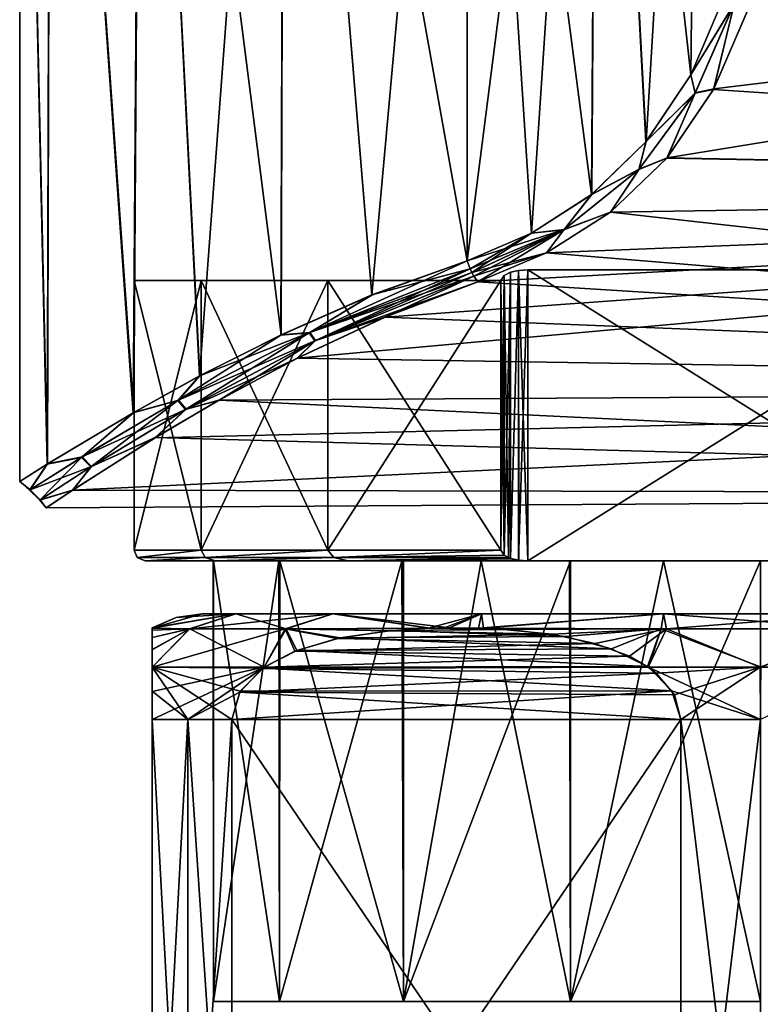
# Model space of a CAD drawing. Units: millimetres. Extents: x -42 to 84, y -149 to 32.
# Drawn here: x -14 to -1, y -41 to -23 of the extents above; entities that cross this region are included whole.
import ezdxf

# ---------------------------------------------------------------- set-up
doc = ezdxf.new("R2010")
doc.units = ezdxf.units.MM
doc.header["$LTSCALE"] = 65.185185
for name, color, linetype in [('111', 7, 'CONTINUOUS'), ('119', 7, 'CONTINUOUS'), ('121', 7, 'CONTINUOUS'), ('122', 7, 'CONTINUOUS'), ('123', 7, 'CONTINUOUS'), ('124', 7, 'CONTINUOUS'), ('130', 7, 'CONTINUOUS'), ('131', 7, 'CONTINUOUS'), ('132', 7, 'CONTINUOUS'), ('30', 7, 'CONTINUOUS'), ('31', 7, 'CONTINUOUS'), ('33', 7, 'CONTINUOUS'), ('35', 7, 'CONTINUOUS'), ('36', 7, 'CONTINUOUS'), ('38', 7, 'CONTINUOUS'), ('82', 7, 'CONTINUOUS'), ('90', 7, 'CONTINUOUS'), ('91', 7, 'CONTINUOUS'), ('92', 7, 'CONTINUOUS'), ('98', 7, 'CONTINUOUS')]:
    doc.layers.add(name, color=color, linetype=linetype)

msp = doc.modelspace()

# ---------------------------------------------------------------- linework, layer by layer
at = {"layer": '111', "linetype": 'Continuous'}
for points in [[(-1.818, -23.812, -16.291), (-1.166, -22.277, -17.354), (-1.001, -22.478, -17.487), (-1.818, -23.812, -16.291)], [(-1.818, -23.812, -16.291), (-1.001, -22.478, -17.487), (-1.738, -24.158, -16.273), (-1.818, -23.812, -16.291)], [(-1.001, -22.478, -17.487), (-1.389, -24.088, -16.422), (-1.738, -24.158, -16.273), (-1.001, -22.478, -17.487)], [(-0.715, -22.524, -17.555), (-1.389, -24.088, -16.422), (-1.001, -22.478, -17.487), (-0.715, -22.524, -17.555)], [(-2.665, -25.076, -15.242), (-1.818, -23.812, -16.291), (-1.738, -24.158, -16.273), (-2.665, -25.076, -15.242)], [(-2.665, -25.076, -15.242), (-1.738, -24.158, -16.273), (-2.801, -25.6, -15.003), (-2.665, -25.076, -15.242)], [(-1.738, -24.158, -16.273), (-2.271, -25.388, -15.297), (-2.801, -25.6, -15.003), (-1.738, -24.158, -16.273)], [(-1.389, -24.088, -16.422), (-2.271, -25.388, -15.297), (-1.738, -24.158, -16.273), (-1.389, -24.088, -16.422)], [(-3.69, -26.074, -14.282), (-2.665, -25.076, -15.242), (-2.801, -25.6, -15.003), (-3.69, -26.074, -14.282)], [(-2.271, -25.388, -15.297), (-3.337, -26.412, -14.264), (-2.801, -25.6, -15.003), (-2.271, -25.388, -15.297)], [(-3.69, -26.074, -14.282), (-2.801, -25.6, -15.003), (-4.216, -26.743, -13.806), (-3.69, -26.074, -14.282)], [(-2.801, -25.6, -15.003), (-3.337, -26.412, -14.264), (-4.216, -26.743, -13.806), (-2.801, -25.6, -15.003)], [(-4.831, -26.809, -13.479), (-3.69, -26.074, -14.282), (-4.216, -26.743, -13.806), (-4.831, -26.809, -13.479)], [(-3.337, -26.412, -14.264), (-4.548, -27.181, -13.385), (-4.216, -26.743, -13.806), (-3.337, -26.412, -14.264)], [(-4.831, -26.809, -13.479), (-4.216, -26.743, -13.806), (-5.956, -27.552, -12.829), (-4.831, -26.809, -13.479)], [(-5.956, -27.552, -12.829), (-4.216, -26.743, -13.806), (-5.92, -27.618, -12.796), (-5.956, -27.552, -12.829)], [(-4.216, -26.743, -13.806), (-5.844, -27.725, -12.7), (-5.92, -27.618, -12.796), (-4.216, -26.743, -13.806)], [(-4.548, -27.181, -13.385), (-5.844, -27.725, -12.7), (-4.216, -26.743, -13.806), (-4.548, -27.181, -13.385)], [(-6.042, -27.327, -12.857), (-4.831, -26.809, -13.479), (-5.988, -27.481, -12.85), (-6.042, -27.327, -12.857)], [(-4.831, -26.809, -13.479), (-5.956, -27.552, -12.829), (-5.988, -27.481, -12.85), (-4.831, -26.809, -13.479)]]:
    msp.add_3dface(points, dxfattribs=at)
at = {"layer": '119', "linetype": 'Continuous'}
for points in [[(-7.846, -27.976, -11.918), (-6.042, -27.327, -12.857), (-9.033, -28.69, -11.054), (-7.846, -27.976, -11.918)], [(-6.042, -27.327, -12.857), (-5.988, -27.481, -12.85), (-9.033, -28.69, -11.054), (-6.042, -27.327, -12.857)], [(-6.042, -27.327, 12.857), (-7.843, -27.974, 11.92), (-5.988, -27.481, 12.85), (-6.042, -27.327, 12.857)], [(-5.988, -27.481, -12.85), (-8.923, -28.844, -11.006), (-9.033, -28.69, -11.054), (-5.988, -27.481, -12.85)], [(-5.988, -27.481, 12.85), (-7.843, -27.974, 11.92), (-9.019, -28.684, 11.065), (-5.988, -27.481, 12.85)], [(-5.956, -27.552, 12.829), (-5.988, -27.481, 12.85), (-9.019, -28.684, 11.065), (-5.956, -27.552, 12.829)], [(-5.92, -27.618, 12.796), (-5.956, -27.552, 12.829), (-9.019, -28.684, 11.065), (-5.92, -27.618, 12.796)], [(-5.988, -27.481, -12.85), (-5.956, -27.552, -12.829), (-8.923, -28.844, -11.006), (-5.988, -27.481, -12.85)], [(-5.956, -27.552, -12.829), (-5.92, -27.618, -12.796), (-8.923, -28.844, -11.006), (-5.956, -27.552, -12.829)], [(-8.909, -28.837, 11.017), (-5.92, -27.618, 12.796), (-9.019, -28.684, 11.065), (-8.909, -28.837, 11.017)], [(-5.92, -27.618, -12.796), (-7.599, -28.397, -11.763), (-8.923, -28.844, -11.006), (-5.92, -27.618, -12.796)], [(-5.844, -27.725, 12.7), (-5.92, -27.618, 12.796), (-8.909, -28.837, 11.017), (-5.844, -27.725, 12.7)], [(-7.593, -28.394, 11.767), (-5.844, -27.725, 12.7), (-8.909, -28.837, 11.017), (-7.593, -28.394, 11.767)], [(-5.844, -27.725, -12.7), (-7.599, -28.397, -11.763), (-5.92, -27.618, -12.796), (-5.844, -27.725, -12.7)], [(-9.568, -28.732, -10.667), (-7.846, -27.976, -11.918), (-9.033, -28.69, -11.054), (-9.568, -28.732, -10.667)], [(-7.843, -27.974, 11.92), (-9.559, -28.728, 10.674), (-9.019, -28.684, 11.065), (-7.843, -27.974, 11.92)], [(-7.599, -28.397, -11.763), (-9.26, -29.173, -10.523), (-8.923, -28.844, -11.006), (-7.599, -28.397, -11.763)], [(-9.253, -29.17, 10.528), (-7.593, -28.394, 11.767), (-8.909, -28.837, 11.017), (-9.253, -29.17, 10.528)], [(-9.568, -28.732, -10.667), (-9.033, -28.69, -11.054), (-11.515, -29.972, -8.566), (-9.568, -28.732, -10.667)], [(-9.033, -28.69, -11.054), (-11.369, -30.14, -8.527), (-11.515, -29.972, -8.566), (-9.033, -28.69, -11.054)], [(-11.101, -29.506, -9.144), (-9.568, -28.732, -10.667), (-11.515, -29.972, -8.566), (-11.101, -29.506, -9.144)], [(-11.094, -29.502, 9.152), (-11.501, -29.964, 8.584), (-9.019, -28.684, 11.065), (-11.094, -29.502, 9.152)], [(-11.501, -29.964, 8.584), (-8.909, -28.837, 11.017), (-9.019, -28.684, 11.065), (-11.501, -29.964, 8.584)], [(-11.356, -30.132, 8.546), (-8.909, -28.837, 11.017), (-11.501, -29.964, 8.584), (-11.356, -30.132, 8.546)], [(-8.923, -28.844, -11.006), (-11.369, -30.14, -8.527), (-9.033, -28.69, -11.054), (-8.923, -28.844, -11.006)], [(-8.923, -28.844, -11.006), (-10.732, -29.963, -9.022), (-11.369, -30.14, -8.527), (-8.923, -28.844, -11.006)], [(-11.356, -30.132, 8.546), (-9.253, -29.17, 10.528), (-8.909, -28.837, 11.017), (-11.356, -30.132, 8.546)], [(-9.559, -28.728, 10.674), (-11.094, -29.502, 9.152), (-9.019, -28.684, 11.065), (-9.559, -28.728, 10.674)], [(-9.26, -29.173, -10.523), (-10.732, -29.963, -9.022), (-8.923, -28.844, -11.006), (-9.26, -29.173, -10.523)], [(-10.735, -29.965, 9.018), (-9.253, -29.17, 10.528), (-11.356, -30.132, 8.546), (-10.735, -29.965, 9.018)], [(-12.359, -30.203, -7.441), (-11.101, -29.506, -9.144), (-11.515, -29.972, -8.566), (-12.359, -30.203, -7.441)], [(-11.094, -29.502, 9.152), (-12.346, -30.196, 7.461), (-11.501, -29.964, 8.584), (-11.094, -29.502, 9.152)], [(-12.359, -30.203, -7.441), (-11.515, -29.972, -8.566), (-13.332, -31.045, -5.456), (-12.359, -30.203, -7.441)], [(-11.515, -29.972, -8.566), (-13.158, -31.227, -5.431), (-13.332, -31.045, -5.456), (-11.515, -29.972, -8.566)], [(-12.346, -30.196, 7.461), (-13.317, -31.036, 5.491), (-11.501, -29.964, 8.584), (-12.346, -30.196, 7.461)], [(-13.317, -31.036, 5.491), (-11.356, -30.132, 8.546), (-11.501, -29.964, 8.584), (-13.317, -31.036, 5.491)], [(-11.369, -30.14, -8.527), (-13.158, -31.227, -5.431), (-11.515, -29.972, -8.566), (-11.369, -30.14, -8.527)], [(-11.941, -30.675, 7.342), (-10.735, -29.965, 9.018), (-11.356, -30.132, 8.546), (-11.941, -30.675, 7.342)], [(-10.732, -29.963, -9.022), (-11.938, -30.673, -7.347), (-11.369, -30.14, -8.527), (-10.732, -29.963, -9.022)], [(-13.143, -31.218, 5.466), (-11.356, -30.132, 8.546), (-13.317, -31.036, 5.491), (-13.143, -31.218, 5.466)], [(-11.369, -30.14, -8.527), (-11.938, -30.673, -7.347), (-13.158, -31.227, -5.431), (-11.369, -30.14, -8.527)], [(-13.143, -31.218, 5.466), (-11.941, -30.675, 7.342), (-11.356, -30.132, 8.546), (-13.143, -31.218, 5.466)], [(-13.98, -31.173, -3.778), (-12.359, -30.203, -7.441), (-13.332, -31.045, -5.456), (-13.98, -31.173, -3.778)], [(-12.346, -30.196, 7.461), (-13.975, -31.17, 3.799), (-13.317, -31.036, 5.491), (-12.346, -30.196, 7.461)], [(-13.502, -31.667, 3.723), (-11.941, -30.675, 7.342), (-13.143, -31.218, 5.466), (-13.502, -31.667, 3.723)], [(-11.938, -30.673, -7.347), (-13.495, -31.663, -3.749), (-13.158, -31.227, -5.431), (-11.938, -30.673, -7.347)], [(-13.98, -31.173, -3.778), (-13.332, -31.045, -5.456), (-14.312, -31.664, -1.863), (-13.98, -31.173, -3.778)], [(-13.332, -31.045, -5.456), (-14.122, -31.855, -1.854), (-14.312, -31.664, -1.863), (-13.332, -31.045, -5.456)], [(-13.975, -31.17, 3.799), (-14.305, -31.66, 1.909), (-13.317, -31.036, 5.491), (-13.975, -31.17, 3.799)], [(-14.305, -31.66, 1.909), (-13.143, -31.218, 5.466), (-13.317, -31.036, 5.491), (-14.305, -31.66, 1.909)], [(-13.158, -31.227, -5.431), (-14.122, -31.855, -1.854), (-13.332, -31.045, -5.456), (-13.158, -31.227, -5.431)], [(-13.975, -31.17, 3.799), (-14.5, -31.5, 0.009), (-14.305, -31.66, 1.909), (-13.975, -31.17, 3.799)], [(-14.5, -31.5, 0.009), (-13.98, -31.173, -3.778), (-14.312, -31.664, -1.863), (-14.5, -31.5, 0.009)], [(-14.116, -31.851, 1.901), (-13.143, -31.218, 5.466), (-14.305, -31.66, 1.909), (-14.116, -31.851, 1.901)], [(-13.158, -31.227, -5.431), (-13.495, -31.663, -3.749), (-14.122, -31.855, -1.854), (-13.158, -31.227, -5.431)], [(-14.116, -31.851, 1.901), (-13.502, -31.667, 3.723), (-13.143, -31.218, 5.466), (-14.116, -31.851, 1.901)], [(-14.5, -31.5, 0.009), (-14.312, -31.664, -1.863), (-14.305, -31.66, 1.909), (-14.5, -31.5, 0.009)], [(-14.312, -31.664, -1.863), (-14.116, -31.851, 1.901), (-14.305, -31.66, 1.909), (-14.312, -31.664, -1.863)], [(-14.122, -31.855, -1.854), (-14.116, -31.851, 1.901), (-14.312, -31.664, -1.863), (-14.122, -31.855, -1.854)], [(-13.495, -31.663, -3.749), (-14, -32, -0.019), (-14.122, -31.855, -1.854), (-13.495, -31.663, -3.749)], [(-14, -32, -0.019), (-13.502, -31.667, 3.723), (-14.116, -31.851, 1.901), (-14, -32, -0.019)], [(-14.122, -31.855, -1.854), (-14, -32, -0.019), (-14.116, -31.851, 1.901), (-14.122, -31.855, -1.854)]]:
    msp.add_3dface(points, dxfattribs=at)
at = {"layer": '121', "linetype": 'Continuous'}
for points in [[(-12, -48.5, 4.899), (-11.326, -48.5, 6.249), (-12, -36, 4.899), (-12, -48.5, 4.899)], [(-12, -36, 4.899), (-11.326, -48.5, 6.249), (-11.325, -36, 6.25), (-12, -36, 4.899)], [(-11.326, -48.5, 6.249), (-10.493, -48.5, 7.51), (-11.325, -36, 6.25), (-11.326, -48.5, 6.249)], [(-10.493, -48.5, 7.51), (-10.493, -36, 7.51), (-11.325, -36, 6.25), (-10.493, -48.5, 7.51)], [(-2.007, -48.5, 12.409), (-0.5, -48.5, 12.5), (-2.007, -36, 12.409), (-2.007, -48.5, 12.409)], [(-2.007, -36, 12.409), (-0.5, -48.5, 12.5), (-0.5, -36, 12.5), (-2.007, -36, 12.409)]]:
    msp.add_3dface(points, dxfattribs=at)
at = {"layer": '122', "linetype": 'Continuous'}
for points in [[(-12, -48.5, -4.899), (-12, -36, -4.899), (-11.325, -36, -6.25), (-12, -48.5, -4.899)], [(-11.326, -48.5, -6.249), (-12, -48.5, -4.899), (-11.325, -36, -6.25), (-11.326, -48.5, -6.249)], [(-10.493, -48.5, -7.51), (-11.326, -48.5, -6.249), (-10.493, -36, -7.51), (-10.493, -48.5, -7.51)], [(-10.493, -36, -7.51), (-11.326, -48.5, -6.249), (-11.325, -36, -6.25), (-10.493, -36, -7.51)], [(-2.007, -36, -12.409), (-0.5, -36, -12.5), (-2.007, -48.5, -12.409), (-2.007, -36, -12.409)], [(-2.007, -48.5, -12.409), (-0.5, -36, -12.5), (-0.5, -48.5, -12.5), (-2.007, -48.5, -12.409)]]:
    msp.add_3dface(points, dxfattribs=at)
at = {"layer": '123', "linetype": 'Continuous'}
for points in [[(-11.542, -34.075, 0), (-10.414, -34.001, -3.608), (-12, -34.268, 0), (-11.542, -34.075, 0)], [(-12, -34.268, 0), (-10.414, -34.001, -3.608), (-12, -34.274, -0.511), (-12, -34.268, 0)], [(-12, -34.274, -0.511), (-10.414, -34.001, -3.608), (-11.29, -34.285, -4.06), (-12, -34.274, -0.511)], [(-11.05, -34.001), (-10.414, -34.001, -3.608), (-11.542, -34.075, 0), (-11.05, -34.001)], [(-10.414, -34.001, -3.608), (-8.582, -34.001, -6.781), (-11.29, -34.285, -4.06), (-10.414, -34.001, -3.608)], [(-11.29, -34.285, -4.06), (-8.582, -34.001, -6.781), (-9.482, -34.285, -7.227), (-11.29, -34.285, -4.06)], [(-9.482, -34.285, -7.227), (-8.582, -34.001, -6.781), (-6.774, -34.277, -9.657), (-9.482, -34.285, -7.227)], [(-8.582, -34.001, -6.781), (-5.775, -34.001, -9.137), (-6.774, -34.277, -9.657), (-8.582, -34.001, -6.781)], [(-6.774, -34.277, -9.657), (-5.775, -34.001, -9.137), (-6.48, -34.27, -9.826), (-6.774, -34.277, -9.657)], [(-6.48, -34.27, -9.826), (-5.775, -34.001, -9.137), (-5.739, -34.277, -10.254), (-6.48, -34.27, -9.826)], [(-5.775, -34.001, -9.137), (-2.332, -34.001, -10.39), (-5.739, -34.277, -10.254), (-5.775, -34.001, -9.137)], [(-5.739, -34.277, -10.254), (-2.332, -34.001, -10.39), (-2.275, -34.285, -11.391), (-5.739, -34.277, -10.254)], [(-2.332, -34.001, -10.39), (1.332, -34.001, -10.39), (-2.275, -34.285, -11.391), (-2.332, -34.001, -10.39)], [(-2.275, -34.285, -11.391), (1.332, -34.001, -10.39), (1.379, -34.285, -11.375), (-2.275, -34.285, -11.391)], [(-12, -34.274, -0.511), (-11.29, -34.285, -4.06), (-12, -34.316, -1.347), (-12, -34.274, -0.511)], [(-11.29, -34.285, -4.06), (-9.482, -34.285, -7.227), (-12, -35.015, -4.193), (-11.29, -34.285, -4.06)], [(-11.29, -34.285, -4.06), (-12, -35.015, -4.193), (-12, -34.686, -3.455), (-11.29, -34.285, -4.06)], [(-11.29, -34.285, -4.06), (-12, -34.686, -3.455), (-12, -34.453, -2.498), (-11.29, -34.285, -4.06)], [(-12, -34.316, -1.347), (-11.29, -34.285, -4.06), (-12, -34.453, -2.498), (-12, -34.316, -1.347)], [(-9.482, -34.285, -7.227), (-9.879, -35.013, -7.864), (-12, -35.015, -4.193), (-9.482, -34.285, -7.227)], [(-9.879, -35.013, -7.864), (-9.482, -34.285, -7.227), (-9.302, -34.709, -8.197), (-9.879, -35.013, -7.864)], [(-9.482, -34.285, -7.227), (-6.774, -34.277, -9.657), (-7.533, -34.326, -9.219), (-9.482, -34.285, -7.227)], [(-9.302, -34.709, -8.197), (-9.482, -34.285, -7.227), (-8.499, -34.471, -8.661), (-9.302, -34.709, -8.197)], [(-8.499, -34.471, -8.661), (-9.482, -34.285, -7.227), (-7.533, -34.326, -9.219), (-8.499, -34.471, -8.661)], [(-5.739, -34.277, -10.254), (-2.275, -34.285, -11.391), (-5.421, -34.291, -10.438), (-5.739, -34.277, -10.254)], [(-5.421, -34.291, -10.438), (-2.275, -34.285, -11.391), (-4.446, -34.39, -11.001), (-5.421, -34.291, -10.438)], [(-4.446, -34.39, -11.001), (-2.275, -34.285, -11.391), (-3.635, -34.562, -11.469), (-4.446, -34.39, -11.001)], [(-2.275, -34.285, -11.391), (-2.98, -34.805, -11.847), (-3.635, -34.562, -11.469), (-2.275, -34.285, -11.391)], [(-2.275, -34.285, -11.391), (-2.626, -35.01, -12.052), (-2.98, -34.805, -11.847), (-2.275, -34.285, -11.391)], [(-2.275, -34.285, -11.391), (-0.511, -35.015, -12.241), (-2.626, -35.01, -12.052), (-2.275, -34.285, -11.391)], [(-2.275, -34.285, -11.391), (1.379, -34.285, -11.375), (-0.511, -35.015, -12.241), (-2.275, -34.285, -11.391)], [(1.379, -34.285, -11.375), (1.62, -35.014, -12.055), (-0.511, -35.015, -12.241), (1.379, -34.285, -11.375)], [(-11.325, -36, -6.25), (-12, -36, -4.899), (-9.879, -35.013, -7.864), (-11.325, -36, -6.25)], [(-9.879, -35.013, -7.864), (-12, -36, -4.899), (-12, -35.471, -4.714), (-9.879, -35.013, -7.864)], [(-12, -35.015, -4.193), (-9.879, -35.013, -7.864), (-12, -35.471, -4.714), (-12, -35.015, -4.193)], [(-9.917, -35.04, -7.842), (-11.325, -36, -6.25), (-9.879, -35.013, -7.864), (-9.917, -35.04, -7.842)], [(-10.34, -35.484, -7.598), (-11.325, -36, -6.25), (-9.917, -35.04, -7.842), (-10.34, -35.484, -7.598)], [(-2.626, -35.01, -12.052), (-0.511, -35.015, -12.241), (-2.471, -35.128, -12.141), (-2.626, -35.01, -12.052)], [(-2.471, -35.128, -12.141), (-0.511, -35.015, -12.241), (-2.129, -35.537, -12.339), (-2.471, -35.128, -12.141)], [(-0.511, -35.015, -12.241), (-2.007, -36, -12.409), (-2.129, -35.537, -12.339), (-0.511, -35.015, -12.241)], [(-0.5, -36, -12.5), (-2.007, -36, -12.409), (-0.511, -35.015, -12.241), (-0.5, -36, -12.5)], [(1.62, -35.014, -12.055), (-0.5, -36, -12.5), (-0.511, -35.015, -12.241), (1.62, -35.014, -12.055)], [(-10.493, -36, -7.51), (-11.325, -36, -6.25), (-10.34, -35.484, -7.598), (-10.493, -36, -7.51)]]:
    msp.add_3dface(points, dxfattribs=at)
at = {"layer": '124', "linetype": 'Continuous'}
for points in [[(-11.05, -34.001), (-11.542, -34.075, 0), (-12, -34.275, 0.516), (-11.05, -34.001)], [(-10.414, -34.001, 3.608), (-11.05, -34.001), (-12, -34.275, 0.516), (-10.414, -34.001, 3.608)], [(-11.283, -34.285, 4.079), (-10.414, -34.001, 3.608), (-12, -34.275, 0.516), (-11.283, -34.285, 4.079)], [(-9.462, -34.285, 7.252), (-10.414, -34.001, 3.608), (-11.283, -34.285, 4.079), (-9.462, -34.285, 7.252)], [(-8.582, -34.001, 6.781), (-10.414, -34.001, 3.608), (-9.462, -34.285, 7.252), (-8.582, -34.001, 6.781)], [(-6.741, -34.276, 9.676), (-8.582, -34.001, 6.781), (-9.462, -34.285, 7.252), (-6.741, -34.276, 9.676)], [(-5.775, -34.001, 9.137), (-8.582, -34.001, 6.781), (-6.38, -34.268, 9.884), (-5.775, -34.001, 9.137)], [(-6.38, -34.268, 9.884), (-8.582, -34.001, 6.781), (-6.741, -34.276, 9.676), (-6.38, -34.268, 9.884)], [(-5.833, -34.274, 10.2), (-5.775, -34.001, 9.137), (-6.38, -34.268, 9.884), (-5.833, -34.274, 10.2)], [(-2.332, -34.001, 10.39), (-5.775, -34.001, 9.137), (-5.833, -34.274, 10.2), (-2.332, -34.001, 10.39)], [(-2.379, -34.285, 11.375), (-2.332, -34.001, 10.39), (-5.833, -34.274, 10.2), (-2.379, -34.285, 11.375)], [(1.275, -34.285, 11.391), (-2.332, -34.001, 10.39), (-2.379, -34.285, 11.375), (1.275, -34.285, 11.391)], [(1.332, -34.001, 10.39), (-2.332, -34.001, 10.39), (1.275, -34.285, 11.391), (1.332, -34.001, 10.39)], [(-11.542, -34.075, 0), (-12, -34.268, 0), (-12, -34.275, 0.516), (-11.542, -34.075, 0)], [(-11.283, -34.285, 4.079), (-12, -34.275, 0.516), (-12, -34.314, 1.325), (-11.283, -34.285, 4.079)], [(-11.283, -34.285, 4.079), (-12, -35.015, 4.194), (-9.881, -35.014, 7.863), (-11.283, -34.285, 4.079)], [(-12, -35.015, 4.194), (-11.283, -34.285, 4.079), (-12, -34.678, 3.431), (-12, -35.015, 4.194)], [(-12, -34.678, 3.431), (-11.283, -34.285, 4.079), (-12, -34.449, 2.471), (-12, -34.678, 3.431)], [(-12, -34.449, 2.471), (-11.283, -34.285, 4.079), (-12, -34.314, 1.325), (-12, -34.449, 2.471)], [(-9.462, -34.285, 7.252), (-11.283, -34.285, 4.079), (-9.881, -35.014, 7.863), (-9.462, -34.285, 7.252)], [(-9.462, -34.285, 7.252), (-9.881, -35.014, 7.863), (-9.266, -34.695, 8.218), (-9.462, -34.285, 7.252)], [(-6.741, -34.276, 9.676), (-9.462, -34.285, 7.252), (-7.469, -34.32, 9.255), (-6.741, -34.276, 9.676)], [(-9.462, -34.285, 7.252), (-9.266, -34.695, 8.218), (-8.447, -34.46, 8.691), (-9.462, -34.285, 7.252)], [(-7.469, -34.32, 9.255), (-9.462, -34.285, 7.252), (-8.447, -34.46, 8.691), (-7.469, -34.32, 9.255)], [(-2.379, -34.285, 11.375), (-5.833, -34.274, 10.2), (-5.247, -34.303, 10.538), (-2.379, -34.285, 11.375)], [(-4.192, -34.433, 11.148), (-2.379, -34.285, 11.375), (-5.247, -34.303, 10.538), (-4.192, -34.433, 11.148)], [(-3.319, -34.663, 11.652), (-2.379, -34.285, 11.375), (-4.192, -34.433, 11.148), (-3.319, -34.663, 11.652)], [(-2.64, -35, 12.043), (-2.379, -34.285, 11.375), (-3.319, -34.663, 11.652), (-2.64, -35, 12.043)], [(-2.62, -35.014, 12.055), (-2.379, -34.285, 11.375), (-2.64, -35, 12.043), (-2.62, -35.014, 12.055)], [(-2.379, -34.285, 11.375), (-2.62, -35.014, 12.055), (-0.489, -35.015, 12.241), (-2.379, -34.285, 11.375)], [(1.275, -34.285, 11.391), (-2.379, -34.285, 11.375), (-0.489, -35.015, 12.241), (1.275, -34.285, 11.391)], [(-9.881, -35.014, 7.863), (-12, -35.015, 4.194), (-9.902, -35.029, 7.851), (-9.881, -35.014, 7.863)], [(-11.325, -36, 6.25), (-10.493, -36, 7.51), (-12, -35.015, 4.194), (-11.325, -36, 6.25)], [(-12, -35.015, 4.194), (-10.493, -36, 7.51), (-10.331, -35.469, 7.603), (-12, -35.015, 4.194)], [(-12, -35.466, 4.711), (-11.325, -36, 6.25), (-12, -35.015, 4.194), (-12, -35.466, 4.711)], [(-9.902, -35.029, 7.851), (-12, -35.015, 4.194), (-10.331, -35.469, 7.603), (-9.902, -35.029, 7.851)], [(-2.176, -35.457, 12.311), (-0.5, -36, 12.5), (-2.62, -35.014, 12.055), (-2.176, -35.457, 12.311)], [(-2.62, -35.014, 12.055), (-0.5, -36, 12.5), (-0.489, -35.015, 12.241), (-2.62, -35.014, 12.055)], [(-12, -36, 4.899), (-11.325, -36, 6.25), (-12, -35.466, 4.711), (-12, -36, 4.899)], [(-2.007, -36, 12.409), (-0.5, -36, 12.5), (-2.176, -35.457, 12.311), (-2.007, -36, 12.409)]]:
    msp.add_3dface(points, dxfattribs=at)
at = {"layer": '130', "linetype": 'Continuous'}
for points in [[(-4.192, -34.433, 11.148), (-7.469, -34.32, 9.255), (-8.447, -34.46, 8.691), (-4.192, -34.433, 11.148)], [(-3.319, -34.663, 11.652), (-4.192, -34.433, 11.148), (-8.447, -34.46, 8.691), (-3.319, -34.663, 11.652)], [(-5.247, -34.303, 10.538), (-6.741, -34.276, 9.676), (-7.469, -34.32, 9.255), (-5.247, -34.303, 10.538)], [(-4.192, -34.433, 11.148), (-5.247, -34.303, 10.538), (-7.469, -34.32, 9.255), (-4.192, -34.433, 11.148)], [(-5.833, -34.274, 10.2), (-6.38, -34.268, 9.884), (-6.741, -34.276, 9.676), (-5.833, -34.274, 10.2)], [(-5.833, -34.274, 10.2), (-6.741, -34.276, 9.676), (-5.247, -34.303, 10.538), (-5.833, -34.274, 10.2)], [(-9.266, -34.695, 8.218), (-3.319, -34.663, 11.652), (-8.447, -34.46, 8.691), (-9.266, -34.695, 8.218)], [(-9.881, -35.014, 7.863), (-2.64, -35, 12.043), (-9.266, -34.695, 8.218), (-9.881, -35.014, 7.863)], [(-2.64, -35, 12.043), (-3.319, -34.663, 11.652), (-9.266, -34.695, 8.218), (-2.64, -35, 12.043)], [(-2.176, -35.457, 12.311), (-9.902, -35.029, 7.851), (-10.331, -35.469, 7.603), (-2.176, -35.457, 12.311)], [(-2.176, -35.457, 12.311), (-2.62, -35.014, 12.055), (-9.902, -35.029, 7.851), (-2.176, -35.457, 12.311)], [(-2.62, -35.014, 12.055), (-9.881, -35.014, 7.863), (-9.902, -35.029, 7.851), (-2.62, -35.014, 12.055)], [(-2.62, -35.014, 12.055), (-2.64, -35, 12.043), (-9.881, -35.014, 7.863), (-2.62, -35.014, 12.055)], [(-10.493, -36, 7.51), (-2.007, -36, 12.409), (-2.176, -35.457, 12.311), (-10.493, -36, 7.51)], [(-10.493, -36, 7.51), (-2.176, -35.457, 12.311), (-10.331, -35.469, 7.603), (-10.493, -36, 7.51)], [(-2.007, -48.5, 12.409), (-2.007, -36, 12.409), (-10.493, -48.5, 7.51), (-2.007, -48.5, 12.409)], [(-2.007, -36, 12.409), (-10.493, -36, 7.51), (-10.493, -48.5, 7.51), (-2.007, -36, 12.409)]]:
    msp.add_3dface(points, dxfattribs=at)
at = {"layer": '131', "linetype": 'Continuous'}
for points in [[(-12, -34.268, 0), (-12, -34.274, -0.511), (-12, -34.275, 0.516), (-12, -34.268, 0)], [(-12, -34.274, -0.511), (-12, -34.316, -1.347), (-12, -34.314, 1.325), (-12, -34.274, -0.511)], [(-12, -34.275, 0.516), (-12, -34.274, -0.511), (-12, -34.314, 1.325), (-12, -34.275, 0.516)], [(-12, -34.316, -1.347), (-12, -34.449, 2.471), (-12, -34.314, 1.325), (-12, -34.316, -1.347)], [(-12, -34.316, -1.347), (-12, -34.453, -2.498), (-12, -34.449, 2.471), (-12, -34.316, -1.347)], [(-12, -34.453, -2.498), (-12, -34.678, 3.431), (-12, -34.449, 2.471), (-12, -34.453, -2.498)], [(-12, -34.453, -2.498), (-12, -34.686, -3.455), (-12, -34.678, 3.431), (-12, -34.453, -2.498)], [(-12, -34.686, -3.455), (-12, -35.015, 4.194), (-12, -34.678, 3.431), (-12, -34.686, -3.455)], [(-12, -34.686, -3.455), (-12, -35.015, -4.193), (-12, -35.015, 4.194), (-12, -34.686, -3.455)], [(-12, -35.015, -4.193), (-12, -35.471, -4.714), (-12, -35.466, 4.711), (-12, -35.015, -4.193)], [(-12, -35.015, -4.193), (-12, -35.466, 4.711), (-12, -35.015, 4.194), (-12, -35.015, -4.193)], [(-12, -36, -4.899), (-12, -36, 4.899), (-12, -35.466, 4.711), (-12, -36, -4.899)], [(-12, -35.471, -4.714), (-12, -36, -4.899), (-12, -35.466, 4.711), (-12, -35.471, -4.714)], [(-12, -48.5, 4.899), (-12, -36, 4.899), (-12, -48.5, -4.899), (-12, -48.5, 4.899)], [(-12, -36, 4.899), (-12, -36, -4.899), (-12, -48.5, -4.899), (-12, -36, 4.899)]]:
    msp.add_3dface(points, dxfattribs=at)
at = {"layer": '132', "linetype": 'Continuous'}
for points in [[(-8.499, -34.471, -8.661), (-7.533, -34.326, -9.219), (-4.446, -34.39, -11.001), (-8.499, -34.471, -8.661)], [(-8.499, -34.471, -8.661), (-4.446, -34.39, -11.001), (-3.635, -34.562, -11.469), (-8.499, -34.471, -8.661)], [(-7.533, -34.326, -9.219), (-6.774, -34.277, -9.657), (-5.421, -34.291, -10.438), (-7.533, -34.326, -9.219)], [(-7.533, -34.326, -9.219), (-5.421, -34.291, -10.438), (-4.446, -34.39, -11.001), (-7.533, -34.326, -9.219)], [(-6.774, -34.277, -9.657), (-6.48, -34.27, -9.826), (-5.739, -34.277, -10.254), (-6.774, -34.277, -9.657)], [(-6.774, -34.277, -9.657), (-5.739, -34.277, -10.254), (-5.421, -34.291, -10.438), (-6.774, -34.277, -9.657)], [(-9.302, -34.709, -8.197), (-8.499, -34.471, -8.661), (-3.635, -34.562, -11.469), (-9.302, -34.709, -8.197)], [(-2.98, -34.805, -11.847), (-9.302, -34.709, -8.197), (-3.635, -34.562, -11.469), (-2.98, -34.805, -11.847)], [(-9.879, -35.013, -7.864), (-9.302, -34.709, -8.197), (-2.98, -34.805, -11.847), (-9.879, -35.013, -7.864)], [(-2.626, -35.01, -12.052), (-9.879, -35.013, -7.864), (-2.98, -34.805, -11.847), (-2.626, -35.01, -12.052)], [(-10.34, -35.484, -7.598), (-9.917, -35.04, -7.842), (-2.471, -35.128, -12.141), (-10.34, -35.484, -7.598)], [(-10.34, -35.484, -7.598), (-2.471, -35.128, -12.141), (-2.129, -35.537, -12.339), (-10.34, -35.484, -7.598)], [(-9.917, -35.04, -7.842), (-9.879, -35.013, -7.864), (-2.626, -35.01, -12.052), (-9.917, -35.04, -7.842)], [(-9.917, -35.04, -7.842), (-2.626, -35.01, -12.052), (-2.471, -35.128, -12.141), (-9.917, -35.04, -7.842)], [(-2.007, -36, -12.409), (-10.493, -36, -7.51), (-10.34, -35.484, -7.598), (-2.007, -36, -12.409)], [(-2.007, -36, -12.409), (-10.34, -35.484, -7.598), (-2.129, -35.537, -12.339), (-2.007, -36, -12.409)], [(-2.007, -36, -12.409), (-2.007, -48.5, -12.409), (-10.493, -36, -7.51), (-2.007, -36, -12.409)], [(-2.007, -48.5, -12.409), (-10.493, -48.5, -7.51), (-10.493, -36, -7.51), (-2.007, -48.5, -12.409)]]:
    msp.add_3dface(points, dxfattribs=at)
at = {"layer": '30', "linetype": 'Continuous'}
for points in [[(-12.13, -33, -1.993), (-10.804, -33, -5.749), (-12.13, -33, 1.993), (-12.13, -33, -1.993)], [(-12.13, -33, 1.993), (-10.804, -33, -5.749), (-10.804, -33, 5.749), (-12.13, -33, 1.993)], [(-10.804, -33, -5.749), (-8.301, -33, -8.853), (-10.804, -33, 5.749), (-10.804, -33, -5.749)], [(-10.804, -33, 5.749), (-8.301, -33, -8.853), (-8.301, -33, 8.853), (-10.804, -33, 5.749)], [(-8.301, -33, -8.853), (-4.897, -33, -10.95), (-8.301, -33, 8.853), (-8.301, -33, -8.853)], [(-8.301, -33, 8.853), (-4.897, -33, -10.95), (-4.897, -33, 10.95), (-8.301, -33, 8.853)], [(-4.897, -33, 10.95), (-4.897, -33, -10.95), (3.897, -33, -10.95), (-4.897, -33, 10.95)], [(3.897, -33, 10.95), (-4.897, -33, 10.95), (3.897, -33, -10.95), (3.897, -33, 10.95)]]:
    msp.add_3dface(points, dxfattribs=at)
at = {"layer": '31', "linetype": 'Continuous'}
for points in [[(-5.348, -27.604, -10.95), (-5.225, -27.544, -10.95), (-5.348, -32.896, -10.95), (-5.348, -27.604, -10.95)], [(-5.348, -32.896, -10.95), (-5.225, -27.544, -10.95), (-5.262, -32.942, -10.95), (-5.348, -32.896, -10.95)], [(-5.262, -32.942, -10.95), (-5.225, -27.544, -10.95), (-5.225, -32.955, -10.95), (-5.262, -32.942, -10.95)], [(-5.225, -27.544, -10.95), (-5.072, -27.511, -10.95), (-5.225, -32.955, -10.95), (-5.225, -27.544, -10.95)], [(-5.225, -32.955, -10.95), (-5.072, -27.511, -10.95), (-5.072, -32.989, -10.95), (-5.225, -32.955, -10.95)], [(-4.897, -27.5, -10.95), (-4.897, -33, -10.95), (-5.072, -32.989, -10.95), (-4.897, -27.5, -10.95)], [(-5.072, -27.511, -10.95), (-4.897, -27.5, -10.95), (-5.072, -32.989, -10.95), (-5.072, -27.511, -10.95)], [(3.897, -33, -10.95), (-4.897, -33, -10.95), (3.897, -27.5, -10.95), (3.897, -33, -10.95)], [(-4.897, -33, -10.95), (-4.897, -27.5, -10.95), (3.897, -27.5, -10.95), (-4.897, -33, -10.95)], [(-5.409, -27.7, -10.95), (-5.348, -27.604, -10.95), (-5.409, -32.8, -10.95), (-5.409, -27.7, -10.95)], [(-5.409, -32.8, -10.95), (-5.348, -27.604, -10.95), (-5.348, -32.896, -10.95), (-5.409, -32.8, -10.95)]]:
    msp.add_3dface(points, dxfattribs=at)
at = {"layer": '33', "linetype": 'Continuous'}
for points in [[(-12.339, -27.7, -1.961), (-11.073, -27.7, -5.675), (-12.339, -32.8, -1.961), (-12.339, -27.7, -1.961)], [(-12.339, -32.8, -1.961), (-11.073, -27.7, -5.675), (-11.073, -32.8, -5.675), (-12.339, -32.8, -1.961)], [(-12.339, -27.7, 1.961), (-12.339, -27.7, -1.961), (-12.339, -32.8, 1.961), (-12.339, -27.7, 1.961)], [(-12.339, -32.8, 1.961), (-12.339, -27.7, -1.961), (-12.339, -32.8, -1.961), (-12.339, -32.8, 1.961)], [(-11.073, -27.7, 5.675), (-12.339, -27.7, 1.961), (-11.073, -32.8, 5.675), (-11.073, -27.7, 5.675)], [(-11.073, -32.8, 5.675), (-12.339, -27.7, 1.961), (-12.339, -32.8, 1.961), (-11.073, -32.8, 5.675)], [(-11.073, -27.7, -5.675), (-8.678, -27.7, -8.782), (-11.073, -32.8, -5.675), (-11.073, -27.7, -5.675)], [(-11.073, -32.8, -5.675), (-8.678, -27.7, -8.782), (-8.678, -32.8, -8.782), (-11.073, -32.8, -5.675)], [(-8.678, -27.7, 8.782), (-11.073, -27.7, 5.675), (-8.678, -32.8, 8.782), (-8.678, -27.7, 8.782)], [(-8.678, -32.8, 8.782), (-11.073, -27.7, 5.675), (-11.073, -32.8, 5.675), (-8.678, -32.8, 8.782)], [(-5.409, -27.7, -10.95), (-5.409, -32.8, -10.95), (-8.678, -32.8, -8.782), (-5.409, -27.7, -10.95)], [(-8.678, -27.7, -8.782), (-5.409, -27.7, -10.95), (-8.678, -32.8, -8.782), (-8.678, -27.7, -8.782)], [(-5.409, -27.7, 10.95), (-8.678, -27.7, 8.782), (-5.409, -32.8, 10.95), (-5.409, -27.7, 10.95)], [(-5.409, -32.8, 10.95), (-8.678, -27.7, 8.782), (-8.678, -32.8, 8.782), (-5.409, -32.8, 10.95)]]:
    msp.add_3dface(points, dxfattribs=at)
at = {"layer": '35', "linetype": 'Continuous'}
for points in [[(-11.073, -32.8, 5.675), (-12.339, -32.8, 1.961), (-12.278, -32.941, 1.971), (-11.073, -32.8, 5.675)], [(-12.339, -32.8, 1.961), (-12.339, -32.8, -1.961), (-12.278, -32.941, 1.971), (-12.339, -32.8, 1.961)], [(-12.339, -32.8, -1.961), (-11.073, -32.8, -5.675), (-12.278, -32.941, -1.971), (-12.339, -32.8, -1.961)], [(-12.278, -32.941, 1.971), (-12.339, -32.8, -1.961), (-12.278, -32.941, -1.971), (-12.278, -32.941, 1.971)], [(-10.994, -32.941, 5.699), (-11.073, -32.8, 5.675), (-12.278, -32.941, 1.971), (-10.994, -32.941, 5.699)], [(-12.278, -32.941, -1.971), (-11.073, -32.8, -5.675), (-10.994, -32.941, -5.699), (-12.278, -32.941, -1.971)], [(-12.13, -33, -1.993), (-12.13, -33, 1.993), (-12.278, -32.941, -1.971), (-12.13, -33, -1.993)], [(-12.13, -33, -1.993), (-12.278, -32.941, -1.971), (-10.994, -32.941, -5.699), (-12.13, -33, -1.993)], [(-12.13, -33, 1.993), (-10.994, -32.941, 5.699), (-12.278, -32.941, 1.971), (-12.13, -33, 1.993)], [(-12.13, -33, 1.993), (-12.278, -32.941, 1.971), (-12.278, -32.941, -1.971), (-12.13, -33, 1.993)], [(-10.804, -33, -5.749), (-12.13, -33, -1.993), (-10.994, -32.941, -5.699), (-10.804, -33, -5.749)], [(-12.13, -33, 1.993), (-10.804, -33, 5.749), (-10.994, -32.941, 5.699), (-12.13, -33, 1.993)], [(-8.678, -32.8, 8.782), (-11.073, -32.8, 5.675), (-10.994, -32.941, 5.699), (-8.678, -32.8, 8.782)], [(-11.073, -32.8, -5.675), (-8.678, -32.8, -8.782), (-10.994, -32.941, -5.699), (-11.073, -32.8, -5.675)], [(-8.566, -32.941, 8.806), (-8.678, -32.8, 8.782), (-10.994, -32.941, 5.699), (-8.566, -32.941, 8.806)], [(-10.994, -32.941, -5.699), (-8.678, -32.8, -8.782), (-8.566, -32.941, -8.806), (-10.994, -32.941, -5.699)], [(-10.804, -33, -5.749), (-10.994, -32.941, -5.699), (-8.566, -32.941, -8.806), (-10.804, -33, -5.749)], [(-10.804, -33, 5.749), (-8.566, -32.941, 8.806), (-10.994, -32.941, 5.699), (-10.804, -33, 5.749)], [(-8.301, -33, -8.853), (-10.804, -33, -5.749), (-8.566, -32.941, -8.806), (-8.301, -33, -8.853)], [(-10.804, -33, 5.749), (-8.301, -33, 8.853), (-8.566, -32.941, 8.806), (-10.804, -33, 5.749)], [(-8.678, -32.8, -8.782), (-5.409, -32.8, -10.95), (-8.566, -32.941, -8.806), (-8.678, -32.8, -8.782)], [(-5.409, -32.8, 10.95), (-8.678, -32.8, 8.782), (-8.566, -32.941, 8.806), (-5.409, -32.8, 10.95)], [(-5.409, -32.8, -10.95), (-5.348, -32.896, -10.95), (-8.566, -32.941, -8.806), (-5.409, -32.8, -10.95)], [(-5.348, -32.896, 10.95), (-5.409, -32.8, 10.95), (-8.566, -32.941, 8.806), (-5.348, -32.896, 10.95)], [(-5.348, -32.896, -10.95), (-5.262, -32.942, -10.95), (-8.566, -32.941, -8.806), (-5.348, -32.896, -10.95)], [(-5.262, -32.942, 10.95), (-5.348, -32.896, 10.95), (-8.566, -32.941, 8.806), (-5.262, -32.942, 10.95)], [(-5.262, -32.942, -10.95), (-8.301, -33, -8.853), (-8.566, -32.941, -8.806), (-5.262, -32.942, -10.95)], [(-8.301, -33, 8.853), (-5.262, -32.942, 10.95), (-8.566, -32.941, 8.806), (-8.301, -33, 8.853)], [(-8.301, -33, -8.853), (-5.262, -32.942, -10.95), (-5.225, -32.955, -10.95), (-8.301, -33, -8.853)], [(-5.262, -32.942, 10.95), (-8.301, -33, 8.853), (-5.224, -32.956, 10.95), (-5.262, -32.942, 10.95)], [(-8.301, -33, -8.853), (-5.225, -32.955, -10.95), (-5.072, -32.989, -10.95), (-8.301, -33, -8.853)], [(-5.224, -32.956, 10.95), (-8.301, -33, 8.853), (-5.071, -32.989, 10.95), (-5.224, -32.956, 10.95)], [(-4.897, -33, -10.95), (-8.301, -33, -8.853), (-5.072, -32.989, -10.95), (-4.897, -33, -10.95)], [(-8.301, -33, 8.853), (-4.897, -33, 10.95), (-5.071, -32.989, 10.95), (-8.301, -33, 8.853)]]:
    msp.add_3dface(points, dxfattribs=at)
at = {"layer": '36', "linetype": 'Continuous'}
for points in [[(-5.348, -27.604, 10.95), (-5.262, -32.942, 10.95), (-5.225, -27.544, 10.95), (-5.348, -27.604, 10.95)], [(-5.262, -32.942, 10.95), (-5.224, -32.956, 10.95), (-5.225, -27.544, 10.95), (-5.262, -32.942, 10.95)], [(-5.225, -27.544, 10.95), (-5.224, -32.956, 10.95), (-5.072, -27.511, 10.95), (-5.225, -27.544, 10.95)], [(-5.224, -32.956, 10.95), (-5.071, -32.989, 10.95), (-5.072, -27.511, 10.95), (-5.224, -32.956, 10.95)], [(-5.072, -27.511, 10.95), (-4.897, -33, 10.95), (-4.897, -27.5, 10.95), (-5.072, -27.511, 10.95)], [(-5.071, -32.989, 10.95), (-4.897, -33, 10.95), (-5.072, -27.511, 10.95), (-5.071, -32.989, 10.95)], [(-4.897, -33, 10.95), (3.897, -33, 10.95), (-4.897, -27.5, 10.95), (-4.897, -33, 10.95)], [(-4.897, -27.5, 10.95), (3.897, -33, 10.95), (3.897, -27.5, 10.95), (-4.897, -27.5, 10.95)], [(-5.409, -27.7, 10.95), (-5.348, -32.896, 10.95), (-5.348, -27.604, 10.95), (-5.409, -27.7, 10.95)], [(-5.409, -27.7, 10.95), (-5.409, -32.8, 10.95), (-5.348, -32.896, 10.95), (-5.409, -27.7, 10.95)], [(-5.348, -32.896, 10.95), (-5.262, -32.942, 10.95), (-5.348, -27.604, 10.95), (-5.348, -32.896, 10.95)]]:
    msp.add_3dface(points, dxfattribs=at)
at = {"layer": '38', "linetype": 'Continuous'}
for points in [[(-10.844, -33, 1.806), (-10.838, -33, -1.836), (-10.84, -41.334, -1.823), (-10.844, -33, 1.806)], [(-9.605, -33, 5.229), (-10.844, -33, 1.806), (-10.84, -41.334, 1.823), (-9.605, -33, 5.229)], [(-10.84, -41.334, 1.823), (-10.844, -33, 1.806), (-10.84, -41.334, -1.823), (-10.84, -41.334, 1.823)], [(-10.84, -41.334, -1.823), (-10.838, -33, -1.836), (-9.593, -41.334, -5.25), (-10.84, -41.334, -1.823)], [(-9.593, -41.334, 5.25), (-9.605, -33, 5.229), (-10.84, -41.334, 1.823), (-9.593, -41.334, 5.25)], [(-10.838, -33, -1.836), (-9.585, -33, -5.265), (-9.593, -41.334, -5.25), (-10.838, -33, -1.836)], [(-7.276, -33, 8.021), (-9.605, -33, 5.229), (-9.593, -41.334, 5.25), (-7.276, -33, 8.021)], [(-9.593, -41.334, -5.25), (-9.585, -33, -5.265), (-7.249, -41.334, -8.043), (-9.593, -41.334, -5.25)], [(-7.249, -41.334, 8.043), (-7.276, -33, 8.021), (-9.593, -41.334, 5.25), (-7.249, -41.334, 8.043)], [(-9.585, -33, -5.265), (-7.247, -33, -8.046), (-7.249, -41.334, -8.043), (-9.585, -33, -5.265)], [(-5.779, -33, 9.076), (-7.276, -33, 8.021), (-7.249, -41.334, 8.043), (-5.779, -33, 9.076)], [(-7.247, -33, -8.046), (-4.094, -33, -9.866), (-7.249, -41.334, -8.043), (-7.247, -33, -8.046)], [(-7.249, -41.334, -8.043), (-4.094, -33, -9.866), (-4.091, -41.334, -9.867), (-7.249, -41.334, -8.043)], [(-4.091, -41.334, 9.867), (-5.779, -33, 9.076), (-7.249, -41.334, 8.043), (-4.091, -41.334, 9.867)], [(-4.112, -33, 9.859), (-5.779, -33, 9.076), (-4.091, -41.334, 9.867), (-4.112, -33, 9.859)], [(-2.333, -33, 10.339), (-4.112, -33, 9.859), (-4.091, -41.334, 9.867), (-2.333, -33, 10.339)], [(-4.094, -33, -9.866), (-0.5, -33, -10.5), (-4.091, -41.334, -9.867), (-4.094, -33, -9.866)], [(-0.5, -33, -10.5), (-0.5, -41.334, -10.5), (-4.091, -41.334, -9.867), (-0.5, -33, -10.5)], [(-0.5, -41.334, 10.5), (-2.333, -33, 10.339), (-4.091, -41.334, 9.867), (-0.5, -41.334, 10.5)], [(-0.5, -41.334, 10.5), (-0.5, -33, 10.5), (-2.333, -33, 10.339), (-0.5, -41.334, 10.5)]]:
    msp.add_3dface(points, dxfattribs=at)
at = {"layer": '82', "linetype": 'Continuous'}
for points in [[(-14.5, -8), (-13.912, -8, -4.016), (-13.98, -31.173, -3.778), (-14.5, -8)], [(-13.912, -8, 4.016), (-14.5, -8), (-13.975, -31.17, 3.799), (-13.912, -8, 4.016)], [(-13.975, -31.17, 3.799), (-14.5, -8), (-14.5, -31.5, 0.009), (-13.975, -31.17, 3.799)], [(-14.5, -31.5, 0.009), (-14.5, -8), (-13.98, -31.173, -3.778), (-14.5, -31.5, 0.009)], [(-13.98, -31.173, -3.778), (-13.912, -8, -4.016), (-12.359, -30.203, -7.441), (-13.98, -31.173, -3.778)], [(-12.346, -30.196, 7.461), (-13.912, -8, 4.016), (-13.975, -31.17, 3.799), (-12.346, -30.196, 7.461)], [(-13.912, -8, -4.016), (-12.196, -8, -7.695), (-12.359, -30.203, -7.441), (-13.912, -8, -4.016)], [(-12.196, -8, 7.695), (-13.912, -8, 4.016), (-12.346, -30.196, 7.461), (-12.196, -8, 7.695)], [(-12.359, -30.203, -7.441), (-12.196, -8, -7.695), (-11.101, -29.506, -9.144), (-12.359, -30.203, -7.441)], [(-11.094, -29.502, 9.152), (-12.196, -8, 7.695), (-12.346, -30.196, 7.461), (-11.094, -29.502, 9.152)], [(-12.196, -8, -7.695), (-9.497, -8, -10.726), (-11.101, -29.506, -9.144), (-12.196, -8, -7.695)], [(-9.497, -8, 10.726), (-12.196, -8, 7.695), (-9.559, -28.728, 10.674), (-9.497, -8, 10.726)], [(-9.559, -28.728, 10.674), (-12.196, -8, 7.695), (-11.094, -29.502, 9.152), (-9.559, -28.728, 10.674)], [(-11.101, -29.506, -9.144), (-9.497, -8, -10.726), (-9.568, -28.732, -10.667), (-11.101, -29.506, -9.144)], [(-9.568, -28.732, -10.667), (-9.497, -8, -10.726), (-7.846, -27.976, -11.918), (-9.568, -28.732, -10.667)], [(-7.843, -27.974, 11.92), (-9.497, -8, 10.726), (-9.559, -28.728, 10.674), (-7.843, -27.974, 11.92)], [(-9.497, -8, -10.726), (-6.042, -8, -12.857), (-7.846, -27.976, -11.918), (-9.497, -8, -10.726)], [(-6.042, -8, 12.857), (-9.497, -8, 10.726), (-6.042, -27.327, 12.857), (-6.042, -8, 12.857)], [(-6.042, -27.327, 12.857), (-9.497, -8, 10.726), (-7.843, -27.974, 11.92), (-6.042, -27.327, 12.857)], [(-6.042, -8, -12.857), (-6.042, -27.327, -12.857), (-7.846, -27.976, -11.918), (-6.042, -8, -12.857)]]:
    msp.add_3dface(points, dxfattribs=at)
at = {"layer": '90', "linetype": 'Continuous'}
for points in [[(-6.042, -27.327, -12.857), (-6.042, -8, -12.857), (-3.574, -8, -14.378), (-6.042, -27.327, -12.857)], [(-6.042, -27.327, -12.857), (-3.574, -8, -14.378), (-4.831, -26.809, -13.479), (-6.042, -27.327, -12.857)], [(-4.831, -26.809, -13.479), (-3.574, -8, -14.378), (-3.69, -26.074, -14.282), (-4.831, -26.809, -13.479)], [(-3.69, -26.074, -14.282), (-3.574, -8, -14.378), (-2.665, -25.076, -15.242), (-3.69, -26.074, -14.282)], [(-3.574, -8, -14.378), (-1.644, -8, -16.546), (-2.665, -25.076, -15.242), (-3.574, -8, -14.378)], [(-2.665, -25.076, -15.242), (-1.644, -8, -16.546), (-1.818, -23.812, -16.291), (-2.665, -25.076, -15.242)], [(-1.818, -23.812, -16.291), (-1.644, -8, -16.546), (-1.166, -22.277, -17.354), (-1.818, -23.812, -16.291)]]:
    msp.add_3dface(points, dxfattribs=at)
at = {"layer": '91', "linetype": 'Continuous'}
for points in [[(-6.042, -8, 12.857), (-6.042, -27.327, 12.857), (-4.832, -26.809, 13.479), (-6.042, -8, 12.857)], [(-3.574, -8, 14.378), (-6.042, -8, 12.857), (-3.692, -26.075, 14.28), (-3.574, -8, 14.378)], [(-3.692, -26.075, 14.28), (-6.042, -8, 12.857), (-4.832, -26.809, 13.479), (-3.692, -26.075, 14.28)], [(-2.666, -25.077, 15.242), (-3.574, -8, 14.378), (-3.692, -26.075, 14.28), (-2.666, -25.077, 15.242)], [(-1.644, -8, 16.546), (-3.574, -8, 14.378), (-1.816, -23.81, 16.293), (-1.644, -8, 16.546)], [(-1.816, -23.81, 16.293), (-3.574, -8, 14.378), (-2.666, -25.077, 15.242), (-1.816, -23.81, 16.293)], [(-1.164, -22.272, 17.357), (-1.644, -8, 16.546), (-1.816, -23.81, 16.293), (-1.164, -22.272, 17.357)]]:
    msp.add_3dface(points, dxfattribs=at)
at = {"layer": '92', "linetype": 'Continuous'}
for points in [[(-1.164, -22.272, 17.357), (-1.816, -23.81, 16.293), (-0.999, -22.473, 17.49), (-1.164, -22.272, 17.357)], [(-1.816, -23.81, 16.293), (-1.736, -24.154, 16.276), (-0.999, -22.473, 17.49), (-1.816, -23.81, 16.293)], [(-0.999, -22.473, 17.49), (-1.736, -24.154, 16.276), (-1.383, -24.077, 16.432), (-0.999, -22.473, 17.49)], [(-0.711, -22.513, 17.563), (-0.999, -22.473, 17.49), (-1.383, -24.077, 16.432), (-0.711, -22.513, 17.563)], [(-1.816, -23.81, 16.293), (-2.666, -25.077, 15.242), (-1.736, -24.154, 16.276), (-1.816, -23.81, 16.293)], [(-2.666, -25.077, 15.242), (-2.795, -25.594, 15.009), (-1.736, -24.154, 16.276), (-2.666, -25.077, 15.242)], [(-1.736, -24.154, 16.276), (-2.795, -25.594, 15.009), (-2.264, -25.379, 15.305), (-1.736, -24.154, 16.276)], [(-1.383, -24.077, 16.432), (-1.736, -24.154, 16.276), (-2.264, -25.379, 15.305), (-1.383, -24.077, 16.432)], [(-2.666, -25.077, 15.242), (-3.692, -26.075, 14.28), (-2.795, -25.594, 15.009), (-2.666, -25.077, 15.242)], [(-2.264, -25.379, 15.305), (-2.795, -25.594, 15.009), (-3.335, -26.41, 14.267), (-2.264, -25.379, 15.305)], [(-3.692, -26.075, 14.28), (-4.21, -26.74, 13.81), (-2.795, -25.594, 15.009), (-3.692, -26.075, 14.28)], [(-2.795, -25.594, 15.009), (-4.21, -26.74, 13.81), (-3.335, -26.41, 14.267), (-2.795, -25.594, 15.009)], [(-3.692, -26.075, 14.28), (-4.832, -26.809, 13.479), (-4.21, -26.74, 13.81), (-3.692, -26.075, 14.28)], [(-3.335, -26.41, 14.267), (-4.21, -26.74, 13.81), (-4.544, -27.18, 13.387), (-3.335, -26.41, 14.267)], [(-4.832, -26.809, 13.479), (-6.042, -27.327, 12.857), (-4.21, -26.74, 13.81), (-4.832, -26.809, 13.479)], [(-4.21, -26.74, 13.81), (-6.042, -27.327, 12.857), (-5.988, -27.481, 12.85), (-4.21, -26.74, 13.81)], [(-5.956, -27.552, 12.829), (-4.21, -26.74, 13.81), (-5.988, -27.481, 12.85), (-5.956, -27.552, 12.829)], [(-4.21, -26.74, 13.81), (-5.956, -27.552, 12.829), (-4.544, -27.18, 13.387), (-4.21, -26.74, 13.81)], [(-5.956, -27.552, 12.829), (-5.92, -27.618, 12.796), (-4.544, -27.18, 13.387), (-5.956, -27.552, 12.829)], [(-5.92, -27.618, 12.796), (-5.844, -27.725, 12.7), (-4.544, -27.18, 13.387), (-5.92, -27.618, 12.796)]]:
    msp.add_3dface(points, dxfattribs=at)
at = {"layer": '98', "linetype": 'Continuous'}
for points in [[(26.5, -25.939, 14.759), (26.5, -20.692, 18.63), (-2.264, -25.379, 15.305), (26.5, -25.939, 14.759)], [(26.5, -20.692, 18.63), (-1.383, -24.077, 16.432), (-2.264, -25.379, 15.305), (26.5, -20.692, 18.63)], [(26.5, -20.692, 18.63), (-0.711, -22.513, 17.563), (-1.383, -24.077, 16.432), (26.5, -20.692, 18.63)], [(-0.233, -20.692, -18.63), (26.5, -25.939, -14.759), (-0.715, -22.524, -17.555), (-0.233, -20.692, -18.63)], [(-0.715, -22.524, -17.555), (26.5, -25.939, -14.759), (-1.389, -24.088, -16.422), (-0.715, -22.524, -17.555)], [(-1.389, -24.088, -16.422), (26.5, -25.939, -14.759), (-2.271, -25.388, -15.297), (-1.389, -24.088, -16.422)], [(-2.271, -25.388, -15.297), (26.5, -25.939, -14.759), (-3.337, -26.412, -14.264), (-2.271, -25.388, -15.297)], [(26.5, -25.939, 14.759), (-2.264, -25.379, 15.305), (-3.335, -26.41, 14.267), (26.5, -25.939, 14.759)], [(26.5, -29.746, 9.466), (26.5, -25.939, 14.759), (-9.253, -29.17, 10.528), (26.5, -29.746, 9.466)], [(-9.253, -29.17, 10.528), (26.5, -25.939, 14.759), (-7.593, -28.394, 11.767), (-9.253, -29.17, 10.528)], [(26.5, -25.939, 14.759), (-5.844, -27.725, 12.7), (-7.593, -28.394, 11.767), (26.5, -25.939, 14.759)], [(-5.844, -27.725, 12.7), (26.5, -25.939, 14.759), (-4.544, -27.18, 13.387), (-5.844, -27.725, 12.7)], [(26.5, -25.939, 14.759), (-3.335, -26.41, 14.267), (-4.544, -27.18, 13.387), (26.5, -25.939, 14.759)], [(26.5, -25.939, -14.759), (26.5, -29.746, -9.466), (-3.337, -26.412, -14.264), (26.5, -25.939, -14.759)], [(-3.337, -26.412, -14.264), (26.5, -29.746, -9.466), (-4.548, -27.181, -13.385), (-3.337, -26.412, -14.264)], [(-4.548, -27.181, -13.385), (26.5, -29.746, -9.466), (-5.844, -27.725, -12.7), (-4.548, -27.181, -13.385)], [(-5.844, -27.725, -12.7), (26.5, -29.746, -9.466), (-7.599, -28.397, -11.763), (-5.844, -27.725, -12.7)], [(-7.599, -28.397, -11.763), (26.5, -29.746, -9.466), (-9.26, -29.173, -10.523), (-7.599, -28.397, -11.763)], [(-10.735, -29.965, 9.018), (26.5, -29.746, 9.466), (-9.253, -29.17, 10.528), (-10.735, -29.965, 9.018)], [(-9.26, -29.173, -10.523), (26.5, -29.746, -9.466), (-10.732, -29.963, -9.022), (-9.26, -29.173, -10.523)], [(26.5, -31.745, 3.26), (26.5, -29.746, 9.466), (-13.502, -31.667, 3.723), (26.5, -31.745, 3.26)], [(-13.502, -31.667, 3.723), (26.5, -29.746, 9.466), (-11.941, -30.675, 7.342), (-13.502, -31.667, 3.723)], [(-11.941, -30.675, 7.342), (26.5, -29.746, 9.466), (-10.735, -29.965, 9.018), (-11.941, -30.675, 7.342)], [(26.5, -29.746, -9.466), (26.5, -31.745, -3.26), (-10.732, -29.963, -9.022), (26.5, -29.746, -9.466)], [(-10.732, -29.963, -9.022), (26.5, -31.745, -3.26), (-11.938, -30.673, -7.347), (-10.732, -29.963, -9.022)], [(-11.938, -30.673, -7.347), (26.5, -31.745, -3.26), (-13.495, -31.663, -3.749), (-11.938, -30.673, -7.347)], [(-13.495, -31.663, -3.749), (26.5, -31.745, -3.26), (-14, -32, -0.019), (-13.495, -31.663, -3.749)], [(-14, -32, -0.019), (26.5, -31.745, 3.26), (-13.502, -31.667, 3.723), (-14, -32, -0.019)], [(26.5, -31.745, -3.26), (26.5, -31.745, 3.26), (-14, -32, -0.019), (26.5, -31.745, -3.26)]]:
    msp.add_3dface(points, dxfattribs=at)

doc.saveas('drawing.dxf')
